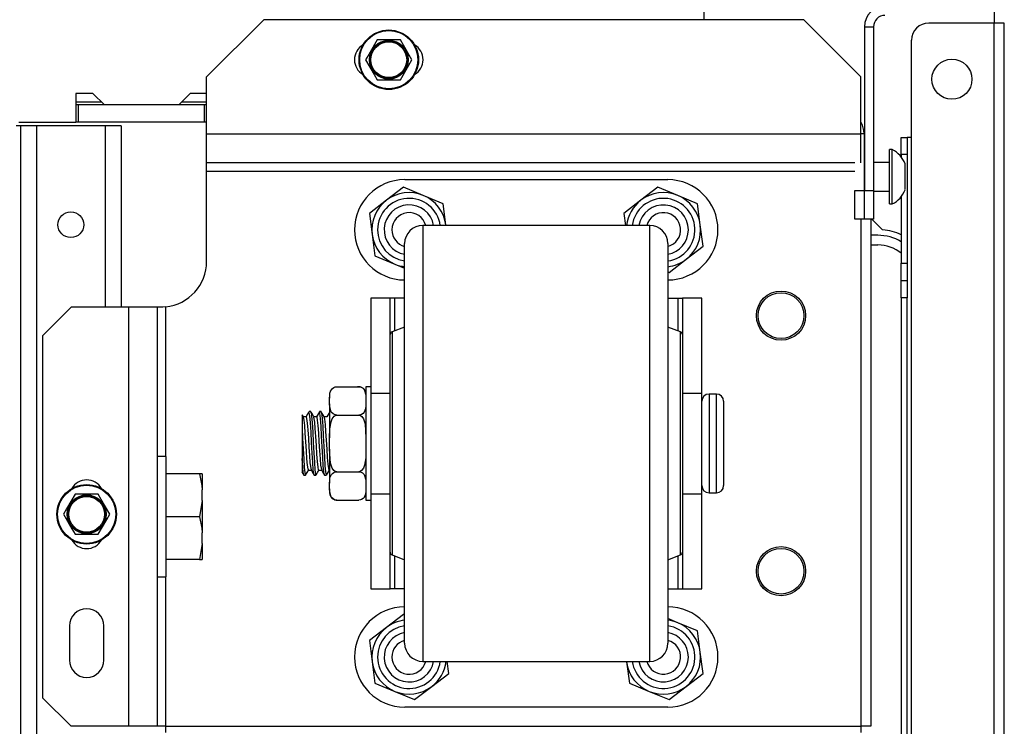
# Model space of a CAD drawing. Extents: x -174 to 105, y -61 to 166.
# Drawn here: x -64 to -57, y -25 to -20 of the extents above; entities that cross this region are included whole.
import ezdxf

# ---------------------------------------------------------------- set-up
doc = ezdxf.new("R2010")
doc.units = 0
doc.header["$MEASUREMENT"] = 0
doc.layers.add('TFR-TRI', color=7, linetype='CONTINUOUS')

msp = doc.modelspace()

# ---------------------------------------------------------------- linework, layer by layer
at = {"layer": 'TFR-TRI', "color": 132, "linetype": 'CONTINUOUS'}
for p, q in [((-59.0529, -20.4517), (-59.0529, -20.3664)), ((-63.3764, -20.959), (-63.3764, -21.1558)), ((-63.2583, -20.959), (-63.3764, -20.959)), ((-63.1795, -21.0377), (-63.2583, -20.959)), ((-62.589, -20.959), (-62.6677, -21.0377)), ((-62.4764, -20.959), (-62.589, -20.959)), ((-62.6677, -21.0377), (-63.1795, -21.0377)), ((-63.7675, -21.1558), (-63.3764, -21.1558))]:
    msp.add_line(p, q, dxfattribs=at)
at = {"layer": 'TFR-TRI', "color": 163, "linetype": 'CONTINUOUS'}
for p, q in [((-62.0827, -20.4517), (-62.4764, -20.8454)), ((-58.3675, -20.4517), (-62.0827, -20.4517)), ((-57.9739, -20.8454), (-58.3675, -20.4517)), ((-62.4764, -21.2391), (-62.4764, -20.8454)), ((-57.9739, -21.2391), (-57.9739, -20.8454)), ((-62.4764, -21.3783), (-62.4764, -21.2391)), ((-57.9739, -21.2391), (-62.4764, -21.2391)), ((-57.9739, -21.3783), (-57.9739, -21.2391)), ((-62.4764, -21.4359), (-62.4764, -21.3783)), ((-57.9739, -21.4359), (-57.9739, -21.3783)), ((-58.0156, -21.4359), (-62.4764, -21.4359)), ((-62.4764, -21.4532), (-62.4764, -21.4359)), ((-62.4764, -21.495), (-62.4764, -21.4532)), ((-62.4764, -22.115), (-62.4764, -21.495)), ((-62.4764, -21.495), (-58.0156, -21.495)), ((-57.9739, -21.8236), (-57.9739, -25.3139)), ((-63.4076, -22.43), (-63.6044, -22.6269)), ((-63.0138, -22.43), (-63.4076, -22.43)), ((-62.8747, -22.43), (-63.0138, -22.43)), ((-63.0138, -22.43), (-63.0138, -25.3139)), ((-62.817, -22.43), (-62.8747, -22.43)), ((-62.817, -22.43), (-62.817, -25.3139)), ((-62.8102, -22.43), (-62.817, -22.43)), ((-62.7914, -22.43), (-62.8102, -22.43)), ((-62.7772, -22.4297), (-62.7914, -22.43)), ((-62.7579, -22.4282), (-62.7772, -22.4297)), ((-62.7579, -22.4282), (-62.7579, -23.4586)), ((-63.6044, -22.6269), (-63.6044, -25.117)), ((-62.7579, -24.2853), (-62.7579, -25.3139)), ((-63.4194, -24.6229), (-63.4194, -24.8591)), ((-63.1831, -24.8591), (-63.1831, -24.6229)), ((-63.6044, -25.117), (-63.4076, -25.3139)), ((-63.0138, -25.3139), (-63.4076, -25.3139)), ((-62.8747, -25.3139), (-63.0138, -25.3139)), ((-62.817, -25.3139), (-62.8747, -25.3139)), ((-62.7997, -25.3139), (-62.817, -25.3139)), ((-62.7579, -25.3139), (-62.7997, -25.3139)), ((-62.7579, -25.3139), (-57.9739, -25.3139)), ((-62.7579, -25.3139), (-62.7579, -25.3556)), ((-57.9739, -25.3139), (-57.9739, -25.3556))]:
    msp.add_line(p, q, dxfattribs=at)
at = {"layer": 'TFR-TRI', "color": 30, "linetype": 'CONTINUOUS'}
for p, q in [((-57.0588, -20.3979), (-57.0588, -20.4747)), ((-57.0588, -20.4747), (-57.5076, -20.4747)), ((-57.0588, -58.4826), (-57.0588, -20.4747)), ((-57.0087, -20.4747), (-57.0588, -20.4747)), ((-56.988, -20.4747), (-57.0087, -20.4747)), ((-56.988, -58.4826), (-56.988, -20.4747)), ((-57.6257, -21.2621), (-57.6257, -20.5928)), ((-57.6966, -21.2967), (-57.6966, -21.2621)), ((-57.6966, -21.2621), (-57.6572, -21.2621)), ((-57.6572, -21.2621), (-57.6572, -21.2967)), ((-57.648, -21.2621), (-57.6572, -21.2621)), ((-57.6257, -21.2621), (-57.648, -21.2621)), ((-57.6257, -57.6952), (-57.6257, -21.2621)), ((-57.6966, -21.3802), (-57.6966, -21.2967)), ((-57.6572, -21.2967), (-57.6572, -21.3802)), ((-57.6966, -21.3802), (-57.6966, -21.3969)), ((-57.6572, -21.3802), (-57.6966, -21.3802)), ((-57.6572, -21.3802), (-57.6572, -22.1282)), ((-57.6966, -21.6686), (-57.6966, -22.1282)), ((-59.427, -21.8675), (-60.989, -21.8675)), ((-60.989, -21.8675), (-60.989, -21.9051)), ((-59.427, -21.9003), (-59.427, -21.8675)), ((-57.9069, -21.8235), (-57.9069, -25.3139)), ((-57.8986, -21.8235), (-57.8249, -21.8972)), ((-60.989, -21.9051), (-60.989, -22.016)), ((-59.427, -21.9972), (-59.427, -21.9003)), ((-61.114, -22.0269), (-61.114, -21.9925)), ((-59.427, -22.154), (-59.427, -21.9972)), ((-59.302, -21.9925), (-59.302, -22.0271)), ((-61.114, -22.1286), (-61.114, -22.0269)), ((-60.989, -22.016), (-60.989, -22.1947)), ((-59.302, -22.0271), (-59.302, -22.1288)), ((-61.114, -22.2924), (-61.114, -22.1286)), ((-59.302, -22.1288), (-59.302, -22.2927)), ((-57.6966, -22.2118), (-57.6966, -22.1282)), ((-57.6966, -22.1282), (-57.6572, -22.1282)), ((-57.6572, -22.1282), (-57.6572, -22.2118)), ((-60.989, -22.1947), (-60.989, -22.4323)), ((-59.427, -22.3638), (-59.427, -22.154)), ((-57.6966, -22.2464), (-57.6966, -22.2118)), ((-57.6572, -22.2118), (-57.6572, -22.2464)), ((-57.6966, -22.2809), (-57.6966, -22.2464)), ((-57.6966, -22.2464), (-57.6572, -22.2464)), ((-57.6966, -22.3645), (-57.6966, -22.2809)), ((-57.6572, -22.2464), (-57.6572, -22.2809)), ((-57.6572, -22.2809), (-57.6572, -22.3645)), ((-61.114, -22.51), (-61.114, -22.2924)), ((-59.302, -22.2927), (-59.302, -22.5104)), ((-59.427, -22.6175), (-59.427, -22.3638)), ((-57.6966, -22.3645), (-57.6966, -27.0387)), ((-57.6572, -22.3645), (-57.6966, -22.3645)), ((-57.6572, -27.0387), (-57.6572, -22.3645)), ((-60.989, -22.4323), (-60.989, -22.7167)), ((-61.114, -22.7707), (-61.114, -22.51)), ((-59.302, -22.5104), (-59.302, -22.771)), ((-61.213, -22.6551), (-61.213, -22.6185)), ((-61.114, -22.5675), (-61.2001, -22.5997)), ((-61.2001, -22.5997), (-61.2001, -22.6373)), ((-59.427, -22.904), (-59.427, -22.6175)), ((-59.216, -22.5997), (-59.302, -22.5675)), ((-59.216, -22.6373), (-59.216, -22.5997)), ((-59.203, -22.6185), (-59.203, -22.6552)), ((-61.213, -22.7615), (-61.213, -22.6551)), ((-61.2001, -22.6373), (-61.2001, -22.7464)), ((-59.216, -22.7464), (-59.216, -22.6373)), ((-59.203, -22.6552), (-59.203, -22.7616)), ((-61.2001, -22.7464), (-61.2001, -22.9162)), ((-60.989, -22.7167), (-60.989, -23.0337)), ((-59.216, -22.9162), (-59.216, -22.7464)), ((-61.213, -22.9271), (-61.213, -22.7615)), ((-61.114, -23.0612), (-61.114, -22.7707)), ((-59.302, -22.771), (-59.302, -23.0616)), ((-59.203, -22.7616), (-59.203, -22.9273)), ((-61.213, -23.1359), (-61.213, -22.9271)), ((-61.2001, -22.9162), (-61.2001, -23.1302)), ((-59.427, -23.2107), (-59.427, -22.904)), ((-59.216, -23.1302), (-59.216, -22.9162)), ((-59.203, -22.9273), (-59.203, -23.1361)), ((-61.114, -23.3671), (-61.114, -23.0612)), ((-60.989, -23.0337), (-60.989, -23.3675)), ((-59.302, -23.0616), (-59.302, -23.3675)), ((-61.213, -23.3673), (-61.213, -23.1359)), ((-61.2001, -23.1302), (-61.2001, -23.3675)), ((-59.216, -23.3675), (-59.216, -23.1302)), ((-59.203, -23.1361), (-59.203, -23.3675)), ((-59.427, -23.5243), (-59.427, -23.2107)), ((-61.213, -23.5987), (-61.213, -23.3673)), ((-61.2001, -23.3675), (-61.2001, -23.6047)), ((-61.114, -23.6731), (-61.114, -23.3671)), ((-60.989, -23.3675), (-60.989, -23.7013)), ((-59.302, -23.3675), (-59.302, -23.6735)), ((-59.216, -23.6047), (-59.216, -23.3675)), ((-59.203, -23.3675), (-59.203, -23.5989)), ((-59.427, -23.831), (-59.427, -23.5243)), ((-61.213, -23.8075), (-61.213, -23.5987)), ((-61.2001, -23.6047), (-61.2001, -23.8188)), ((-59.216, -23.8188), (-59.216, -23.6047)), ((-59.203, -23.5989), (-59.203, -23.8077)), ((-61.114, -23.9637), (-61.114, -23.6731)), ((-60.989, -23.7013), (-60.989, -24.0183)), ((-59.302, -23.6735), (-59.302, -23.9641)), ((-61.213, -23.9733), (-61.213, -23.8075)), ((-61.2001, -23.8188), (-61.2001, -23.9886)), ((-59.427, -24.1175), (-59.427, -23.831)), ((-59.216, -23.9886), (-59.216, -23.8188)), ((-59.203, -23.8077), (-59.203, -23.9735)), ((-61.213, -24.0797), (-61.213, -23.9733)), ((-61.114, -24.2244), (-61.114, -23.9637)), ((-59.302, -23.9641), (-59.302, -24.2248)), ((-59.203, -23.9735), (-59.203, -24.0798)), ((-61.2001, -23.9886), (-61.2001, -24.0977)), ((-60.989, -24.0183), (-60.989, -24.3027)), ((-59.216, -24.0977), (-59.216, -23.9886)), ((-61.213, -24.1165), (-61.213, -24.0797)), ((-61.2001, -24.0977), (-61.2001, -24.1352)), ((-59.216, -24.1352), (-59.216, -24.0977)), ((-59.203, -24.0798), (-59.203, -24.1165)), ((-61.2001, -24.1352), (-61.114, -24.1675)), ((-59.427, -24.3712), (-59.427, -24.1175)), ((-59.302, -24.1675), (-59.216, -24.1352)), ((-61.114, -24.4422), (-61.114, -24.2244)), ((-59.302, -24.2248), (-59.302, -24.4425)), ((-60.989, -24.3027), (-60.989, -24.5402)), ((-59.427, -24.581), (-59.427, -24.3712)), ((-61.114, -24.6061), (-61.114, -24.4422)), ((-59.302, -24.4425), (-59.302, -24.6063)), ((-60.989, -24.5402), (-60.989, -24.7189)), ((-59.427, -24.7378), (-59.427, -24.581)), ((-61.114, -24.7079), (-61.114, -24.6061)), ((-59.302, -24.6063), (-59.302, -24.708)), ((-61.114, -24.7425), (-61.114, -24.7079)), ((-60.989, -24.7189), (-60.989, -24.8299)), ((-59.302, -24.708), (-59.302, -24.7425)), ((-59.427, -24.8347), (-59.427, -24.7378)), ((-60.989, -24.8299), (-60.989, -24.8675)), ((-59.427, -24.8675), (-59.427, -24.8347)), ((-60.989, -24.8675), (-59.427, -24.8675)), ((-57.9245, -25.3139), (-57.9738, -25.3139)), ((-57.9069, -25.3139), (-57.9245, -25.3139))]:
    msp.add_line(p, q, dxfattribs=at)
at = {"layer": 'TFR-TRI', "color": 173, "linetype": 'CONTINUOUS'}
for p, q in [((-57.9505, -20.5007), (-57.9505, -21.6267)), ((-57.9505, -20.5007), (-57.8875, -20.5007)), ((-57.8875, -20.5007), (-57.8875, -21.6267)), ((-57.9739, -21.2345), (-57.9525, -21.2345)), ((-57.9525, -21.2345), (-57.9525, -21.6267)), ((-58.0155, -21.6267), (-57.9525, -21.6267)), ((-58.0155, -21.8235), (-58.0155, -21.6267)), ((-57.9525, -21.6267), (-57.9525, -21.8235)), ((-57.9505, -21.8235), (-57.9505, -21.6267)), ((-57.9505, -21.6267), (-57.8875, -21.6267)), ((-57.8875, -21.6267), (-57.8875, -21.8235)), ((-57.9525, -21.8235), (-58.0155, -21.8235)), ((-57.8875, -21.8235), (-57.9505, -21.8235))]:
    msp.add_line(p, q, dxfattribs=at)
at = {"layer": 'TFR-TRI', "color": 21, "linetype": 'CONTINUOUS'}
for p, q in [((-61.3022, -20.5895), (-61.3604, -20.6904)), ((-61.2706, -20.5895), (-61.3022, -20.5895)), ((-61.1632, -20.5895), (-61.2706, -20.5895)), ((-61.143, -20.5895), (-61.1632, -20.5895)), ((-61.1218, -20.6263), (-61.143, -20.5895)), ((-61.0635, -20.7273), (-61.1218, -20.6263)), ((-61.3604, -20.6904), (-61.3817, -20.7273)), ((-61.3817, -20.7273), (-61.3234, -20.8282)), ((-61.0848, -20.7641), (-61.0635, -20.7273)), ((-61.143, -20.865), (-61.0848, -20.7641)), ((-61.3234, -20.8282), (-61.3022, -20.865)), ((-61.3022, -20.865), (-61.2706, -20.865)), ((-61.2706, -20.865), (-61.1632, -20.865)), ((-61.1632, -20.865), (-61.143, -20.865)), ((-63.7564, -21.183), (-63.7852, -21.183)), ((-63.7564, -21.183), (-63.7564, -57.7743)), ((-63.7241, -21.183), (-63.7564, -21.183)), ((-63.6461, -21.183), (-63.7241, -21.183)), ((-63.1737, -21.183), (-63.6461, -21.183)), ((-63.6461, -21.183), (-63.6461, -57.7743)), ((-63.1737, -21.183), (-63.1737, -22.4305)), ((-63.0957, -21.183), (-63.1737, -21.183)), ((-63.0634, -21.183), (-63.0957, -21.183)), ((-63.0634, -21.183), (-63.0634, -22.4305)), ((-63.3808, -23.7174), (-63.4391, -23.8184)), ((-63.3493, -23.7174), (-63.3808, -23.7174)), ((-63.2419, -23.7174), (-63.3493, -23.7174)), ((-63.2217, -23.7174), (-63.2419, -23.7174)), ((-63.2004, -23.7543), (-63.2217, -23.7174)), ((-63.1421, -23.8552), (-63.2004, -23.7543)), ((-63.4391, -23.8184), (-63.4604, -23.8552)), ((-63.4604, -23.8552), (-63.4021, -23.9562)), ((-63.2217, -23.993), (-63.1634, -23.892)), ((-63.1634, -23.892), (-63.1421, -23.8552)), ((-63.4021, -23.9562), (-63.3808, -23.993)), ((-63.3808, -23.993), (-63.3493, -23.993)), ((-63.3493, -23.993), (-63.2419, -23.993)), ((-63.2419, -23.993), (-63.2217, -23.993))]:
    msp.add_line(p, q, dxfattribs=at)
at = {"layer": 'TFR-TRI', "color": 135, "linetype": 'CONTINUOUS'}
for p, q in [((-63.3767, -21.018), (-63.1992, -21.018)), ((-62.6481, -21.018), (-62.4766, -21.018))]:
    msp.add_line(p, q, dxfattribs=at)
at = {"layer": 'TFR-TRI', "color": 67, "linetype": 'CONTINUOUS'}
for p, q in [((-63.3567, -21.0377), (-63.3764, -21.0377)), ((-62.4905, -21.0377), (-63.3567, -21.0377)), ((-63.3567, -21.1558), (-63.3567, -21.0377)), ((-62.4764, -21.0377), (-62.4905, -21.0377)), ((-62.4905, -21.1558), (-62.4905, -21.0377)), ((-63.3567, -21.1558), (-63.3764, -21.1558)), ((-62.4905, -21.1558), (-63.3567, -21.1558)), ((-62.4764, -21.1558), (-62.4905, -21.1558))]:
    msp.add_line(p, q, dxfattribs=at)
at = {"layer": 'TFR-TRI', "color": 3, "linetype": 'CONTINUOUS'}
for p, q in [((-57.7591, -21.3458), (-57.7789, -21.3458)), ((-57.7789, -21.3815), (-57.7789, -21.3458)), ((-57.7789, -21.475), (-57.7789, -21.3815)), ((-57.7591, -21.3815), (-57.7591, -21.3458)), ((-57.7591, -21.475), (-57.7591, -21.3815)), ((-57.7789, -21.4343), (-57.8875, -21.4343)), ((-57.6706, -21.4885), (-57.6706, -21.4442)), ((-57.7789, -21.5906), (-57.7789, -21.475)), ((-57.7591, -21.5906), (-57.7591, -21.475)), ((-57.6706, -21.5771), (-57.6706, -21.4885)), ((-57.7789, -21.6841), (-57.7789, -21.5906)), ((-57.7591, -21.6841), (-57.7591, -21.5906)), ((-57.6706, -21.6213), (-57.6706, -21.5771)), ((-57.8875, -21.6312), (-57.7789, -21.6312)), ((-57.7789, -21.7198), (-57.7789, -21.6841)), ((-57.7789, -21.7198), (-57.7591, -21.7198)), ((-57.7591, -21.7198), (-57.7591, -21.6841)), ((-61.6295, -23.0272), (-61.6295, -23.0342)), ((-61.6293, -23.0401), (-61.6271, -23.0191)), ((-61.6271, -23.0191), (-61.6176, -22.9962)), ((-61.6176, -22.9962), (-61.6104, -22.9884)), ((-61.6104, -22.9884), (-61.5998, -22.9816)), ((-61.5998, -22.9816), (-61.5914, -22.9786)), ((-61.5914, -22.9786), (-61.5814, -22.9772)), ((-61.5814, -22.9772), (-61.5795, -22.9772)), ((-61.5795, -22.9772), (-61.4295, -22.9772)), ((-61.4295, -22.9772), (-61.4208, -22.978)), ((-61.4208, -22.978), (-61.413, -22.9801)), ((-61.413, -22.9801), (-61.4026, -22.9853)), ((-61.4026, -22.9853), (-61.3911, -22.9968)), ((-61.3911, -22.9968), (-61.3802, -23.0323)), ((-61.347, -22.9775), (-61.3795, -22.9775)), ((-61.3795, -22.9775), (-61.3795, -23.0297)), ((-61.3795, -23.0297), (-61.3795, -23.1725)), ((-58.969, -23.0275), (-59.019, -23.0275)), ((-59.019, -23.0275), (-59.019, -23.073)), ((-58.969, -23.0612), (-58.969, -23.0275)), ((-61.6295, -23.0342), (-61.6295, -23.0551)), ((-61.6295, -23.0551), (-61.6293, -23.0401)), ((-61.6295, -23.0945), (-61.6295, -23.0551)), ((-61.6289, -23.1172), (-61.6295, -23.0945)), ((-61.6295, -23.0945), (-61.6295, -23.1973)), ((-61.3802, -23.0323), (-61.3795, -23.0551)), ((-61.3795, -23.0945), (-61.3798, -23.1095)), ((-59.019, -23.073), (-59.019, -23.1975)), ((-58.969, -23.1555), (-58.969, -23.0612)), ((-58.919, -23.0775), (-58.919, -23.1163)), ((-61.7718, -23.149), (-61.7825, -23.1673)), ((-61.7651, -23.1786), (-61.7721, -23.1514)), ((-61.7598, -23.1487), (-61.7711, -23.1487)), ((-61.7598, -23.1518), (-61.7577, -23.1525)), ((-61.7485, -23.1672), (-61.7591, -23.149)), ((-61.7577, -23.1525), (-61.7539, -23.1781)), ((-61.7004, -23.149), (-61.721, -23.1845)), ((-61.6959, -23.1602), (-61.7007, -23.1517)), ((-61.6883, -23.1487), (-61.6998, -23.1487)), ((-61.6922, -23.1951), (-61.6959, -23.1602)), ((-61.6883, -23.1493), (-61.6848, -23.1599)), ((-61.677, -23.1674), (-61.6876, -23.1491)), ((-61.6848, -23.1599), (-61.6809, -23.1945)), ((-61.629, -23.1491), (-61.6495, -23.1845)), ((-61.618, -23.1528), (-61.6289, -23.1172)), ((-61.6064, -23.1642), (-61.618, -23.1528)), ((-61.5961, -23.1695), (-61.6064, -23.1642)), ((-61.3986, -23.1612), (-61.4092, -23.168)), ((-61.3915, -23.1534), (-61.3986, -23.1612)), ((-61.382, -23.1304), (-61.3915, -23.1534)), ((-61.3798, -23.1095), (-61.382, -23.1304)), ((-58.969, -23.2918), (-58.969, -23.1555)), ((-58.919, -23.1163), (-58.919, -23.2225)), ((-61.819, -23.1715), (-61.819, -23.1703)), ((-61.819, -23.1703), (-61.819, -23.188)), ((-61.819, -23.188), (-61.819, -23.2277)), ((-61.819, -23.2277), (-61.819, -23.2645)), ((-61.8136, -23.1781), (-61.8179, -23.1708)), ((-61.8094, -23.1855), (-61.8136, -23.1781)), ((-61.7918, -23.1845), (-61.8106, -23.1845)), ((-61.805, -23.2065), (-61.8096, -23.1869)), ((-61.8011, -23.2445), (-61.805, -23.2065)), ((-61.7825, -23.1673), (-61.7931, -23.1857)), ((-61.7918, -23.185), (-61.7916, -23.1845)), ((-61.7916, -23.1845), (-61.7876, -23.196)), ((-61.7876, -23.196), (-61.7839, -23.227)), ((-61.7839, -23.227), (-61.7799, -23.2738)), ((-61.7613, -23.2258), (-61.7651, -23.1786)), ((-61.7573, -23.289), (-61.7613, -23.2258)), ((-61.7539, -23.1781), (-61.75, -23.225)), ((-61.75, -23.225), (-61.7463, -23.2881)), ((-61.738, -23.1854), (-61.7485, -23.1672)), ((-61.7203, -23.1845), (-61.7386, -23.1845)), ((-61.732, -23.2201), (-61.7382, -23.1875)), ((-61.7282, -23.2644), (-61.732, -23.2201)), ((-61.7203, -23.187), (-61.7185, -23.1867)), ((-61.7185, -23.1867), (-61.7146, -23.2065)), ((-61.7146, -23.2065), (-61.7109, -23.2446)), ((-61.6883, -23.2495), (-61.6922, -23.1951)), ((-61.6809, -23.1945), (-61.6771, -23.2487)), ((-61.6665, -23.1856), (-61.677, -23.1674)), ((-61.6489, -23.1845), (-61.6671, -23.1845)), ((-61.6629, -23.2015), (-61.6666, -23.1854)), ((-61.6589, -23.2365), (-61.6629, -23.2015)), ((-61.6295, -23.1973), (-61.6295, -23.3281)), ((-61.628, -23.2675), (-61.62, -23.2179)), ((-61.62, -23.2179), (-61.6121, -23.1978)), ((-61.6121, -23.1978), (-61.599, -23.1803)), ((-61.599, -23.1803), (-61.5905, -23.1748)), ((-61.5883, -23.1716), (-61.5961, -23.1695)), ((-61.5905, -23.1748), (-61.5805, -23.1724)), ((-61.5795, -23.1723), (-61.5883, -23.1716)), ((-61.5805, -23.1724), (-61.5795, -23.1723)), ((-61.5795, -23.1723), (-61.4295, -23.1723)), ((-61.4295, -23.1723), (-61.4258, -23.1726)), ((-61.4277, -23.1723), (-61.4295, -23.1723)), ((-61.4177, -23.1709), (-61.4277, -23.1723)), ((-61.4258, -23.1726), (-61.4177, -23.1752)), ((-61.4092, -23.168), (-61.4177, -23.1709)), ((-61.4177, -23.1752), (-61.408, -23.1823)), ((-61.408, -23.1823), (-61.397, -23.1977)), ((-61.397, -23.1977), (-61.3855, -23.2323)), ((-61.3855, -23.2323), (-61.3795, -23.3281)), ((-61.3795, -23.1725), (-61.3795, -23.3675)), ((-59.019, -23.1975), (-59.019, -23.3675)), ((-58.919, -23.2225), (-58.919, -23.3675)), ((-61.819, -23.2645), (-61.819, -23.3677)), ((-61.819, -23.2645), (-61.8153, -23.3307)), ((-61.7974, -23.2964), (-61.8011, -23.2445)), ((-61.7934, -23.3563), (-61.7974, -23.2964)), ((-61.7799, -23.2738), (-61.7761, -23.3313)), ((-61.7537, -23.3612), (-61.7573, -23.289)), ((-61.7463, -23.2881), (-61.7423, -23.3601)), ((-61.7243, -23.3204), (-61.7282, -23.2644)), ((-61.7109, -23.2446), (-61.7069, -23.2965)), ((-61.7069, -23.2965), (-61.7032, -23.3565)), ((-61.6844, -23.3172), (-61.6883, -23.2495)), ((-61.6771, -23.2487), (-61.6733, -23.3162)), ((-61.6552, -23.2863), (-61.6589, -23.2365)), ((-61.6513, -23.3453), (-61.6552, -23.2863)), ((-61.6295, -23.3281), (-61.628, -23.2675)), ((-58.969, -23.4431), (-58.969, -23.2918)), ((-61.819, -23.3677), (-61.819, -23.471)), ((-61.8153, -23.3307), (-61.8115, -23.4043)), ((-61.7896, -23.4175), (-61.7934, -23.3563)), ((-61.7761, -23.3313), (-61.7723, -23.3928)), ((-61.7497, -23.434), (-61.7537, -23.3612)), ((-61.7423, -23.3601), (-61.7386, -23.433)), ((-61.7204, -23.3817), (-61.7243, -23.3204)), ((-61.7032, -23.3565), (-61.6993, -23.4177)), ((-61.6807, -23.3907), (-61.6844, -23.3172)), ((-61.6733, -23.3162), (-61.6693, -23.3896)), ((-61.6475, -23.4068), (-61.6513, -23.3453)), ((-61.6295, -23.4069), (-61.6295, -23.3281)), ((-61.3795, -23.3675), (-61.3795, -23.5625)), ((-59.019, -23.3675), (-59.019, -23.5375)), ((-58.919, -23.3675), (-58.919, -23.5125)), ((-61.8115, -23.4043), (-61.8077, -23.4737)), ((-61.7858, -23.4731), (-61.7896, -23.4175)), ((-61.7723, -23.3928), (-61.7684, -23.4515)), ((-61.7459, -23.4993), (-61.7497, -23.434)), ((-61.7386, -23.433), (-61.7347, -23.4985)), ((-61.7167, -23.4414), (-61.7204, -23.3817)), ((-61.6993, -23.4177), (-61.6955, -23.4732)), ((-61.6767, -23.4614), (-61.6807, -23.3907)), ((-61.6693, -23.3896), (-61.6656, -23.4605)), ((-61.6436, -23.4639), (-61.6475, -23.4068)), ((-61.6235, -23.5027), (-61.6295, -23.4069)), ((-61.6295, -23.4069), (-61.6295, -23.5376)), ((-61.3795, -23.4069), (-61.381, -23.4675)), ((-61.819, -23.471), (-61.819, -23.4715)), ((-61.8151, -23.5317), (-61.819, -23.471)), ((-61.819, -23.4715), (-61.819, -23.5265)), ((-61.8077, -23.4737), (-61.8037, -23.531)), ((-61.7819, -23.5167), (-61.7858, -23.4731)), ((-61.7684, -23.4515), (-61.7647, -23.5007)), ((-61.7647, -23.5007), (-61.7571, -23.5493)), ((-61.742, -23.5497), (-61.7459, -23.4993)), ((-61.7347, -23.4985), (-61.7309, -23.5491)), ((-61.7127, -23.4927), (-61.7167, -23.4414)), ((-61.709, -23.5299), (-61.7127, -23.4927)), ((-61.6955, -23.4732), (-61.6916, -23.5168)), ((-61.673, -23.5216), (-61.6767, -23.4614)), ((-61.6656, -23.4605), (-61.6617, -23.5208)), ((-61.6397, -23.51), (-61.6436, -23.4639)), ((-61.6121, -23.5373), (-61.6235, -23.5027)), ((-61.381, -23.4675), (-61.389, -23.517)), ((-58.969, -23.5795), (-58.969, -23.4431)), ((-61.8198, -23.5648), (-61.8137, -23.5754)), ((-61.819, -23.5265), (-61.819, -23.5644)), ((-61.8111, -23.5703), (-61.8151, -23.5317)), ((-61.8074, -23.586), (-61.8111, -23.5703)), ((-61.8037, -23.531), (-61.8, -23.5699)), ((-61.8, -23.5699), (-61.7945, -23.5824)), ((-61.7948, -23.586), (-61.7841, -23.5675)), ((-61.7841, -23.5675), (-61.7734, -23.549)), ((-61.7781, -23.5434), (-61.7819, -23.5167)), ((-61.7749, -23.5491), (-61.7781, -23.5434)), ((-61.7749, -23.5505), (-61.7567, -23.5505)), ((-61.7574, -23.5493), (-61.7468, -23.5676)), ((-61.7468, -23.5676), (-61.7361, -23.5859)), ((-61.7382, -23.5795), (-61.742, -23.5497)), ((-61.7309, -23.5491), (-61.727, -23.5793)), ((-61.7233, -23.5858), (-61.7125, -23.5672)), ((-61.7125, -23.5672), (-61.7018, -23.5486)), ((-61.7051, -23.5487), (-61.709, -23.5299)), ((-61.7035, -23.548), (-61.7051, -23.5487)), ((-61.7035, -23.5505), (-61.6852, -23.5505)), ((-61.6916, -23.5168), (-61.6858, -23.547)), ((-61.686, -23.5492), (-61.6754, -23.5676)), ((-61.6754, -23.5676), (-61.6647, -23.5859)), ((-61.669, -23.5643), (-61.673, -23.5216)), ((-61.6653, -23.5848), (-61.669, -23.5643)), ((-61.6617, -23.5208), (-61.6579, -23.5639)), ((-61.6579, -23.5639), (-61.6527, -23.5834)), ((-61.652, -23.586), (-61.6314, -23.5505)), ((-61.636, -23.54), (-61.6397, -23.51)), ((-61.632, -23.5505), (-61.636, -23.54)), ((-61.632, -23.5505), (-61.6295, -23.5505)), ((-61.6295, -23.5376), (-61.6295, -23.6405)), ((-61.6011, -23.5527), (-61.6121, -23.5373)), ((-61.6104, -23.5738), (-61.5998, -23.567)), ((-61.5914, -23.5598), (-61.6011, -23.5527)), ((-61.5998, -23.567), (-61.5914, -23.5641)), ((-61.5833, -23.5623), (-61.5914, -23.5598)), ((-61.5914, -23.5641), (-61.5814, -23.5627)), ((-61.5795, -23.5626), (-61.5833, -23.5623)), ((-61.5814, -23.5627), (-61.5795, -23.5626)), ((-61.5795, -23.5626), (-61.4295, -23.5626)), ((-61.4286, -23.5626), (-61.4295, -23.5626)), ((-61.4295, -23.5626), (-61.4208, -23.5634)), ((-61.4186, -23.5602), (-61.4286, -23.5626)), ((-61.4208, -23.5634), (-61.413, -23.5655)), ((-61.4101, -23.5546), (-61.4186, -23.5602)), ((-61.413, -23.5655), (-61.4026, -23.5707)), ((-61.3969, -23.5372), (-61.4101, -23.5546)), ((-61.4026, -23.5707), (-61.3911, -23.5822)), ((-61.389, -23.517), (-61.3969, -23.5372)), ((-61.3795, -23.5625), (-61.3795, -23.7052)), ((-59.019, -23.5375), (-59.019, -23.6619)), ((-58.919, -23.5125), (-58.919, -23.6186)), ((-61.8137, -23.5754), (-61.8075, -23.586)), ((-61.8069, -23.5848), (-61.8074, -23.586)), ((-61.8069, -23.5862), (-61.7955, -23.5862)), ((-61.7354, -23.5838), (-61.7382, -23.5795)), ((-61.7354, -23.5862), (-61.7241, -23.5862)), ((-61.727, -23.5793), (-61.723, -23.5849)), ((-61.665, -23.5845), (-61.6653, -23.5848)), ((-61.664, -23.5862), (-61.6527, -23.5862)), ((-61.6295, -23.6405), (-61.6293, -23.6255)), ((-61.6295, -23.6799), (-61.6295, -23.6405)), ((-61.6293, -23.6255), (-61.6271, -23.6046)), ((-61.6271, -23.6046), (-61.6176, -23.5816)), ((-61.6176, -23.5816), (-61.6104, -23.5738)), ((-61.3911, -23.5822), (-61.3802, -23.6178)), ((-61.3802, -23.6178), (-61.3795, -23.6405)), ((-58.969, -23.6738), (-58.969, -23.5795)), ((-58.919, -23.6186), (-58.919, -23.6575)), ((-61.6289, -23.7027), (-61.6295, -23.6799)), ((-61.6295, -23.6799), (-61.6295, -23.7007)), ((-61.6295, -23.7007), (-61.6295, -23.7078)), ((-61.618, -23.7382), (-61.6289, -23.7027)), ((-61.3798, -23.6949), (-61.382, -23.7158)), ((-61.3795, -23.6799), (-61.3798, -23.6949)), ((-61.3795, -23.7052), (-61.3795, -23.7575)), ((-59.019, -23.6619), (-59.019, -23.7075)), ((-59.019, -23.7075), (-58.969, -23.7075)), ((-58.969, -23.7075), (-58.969, -23.6738)), ((-61.6064, -23.7497), (-61.618, -23.7382)), ((-61.5961, -23.7549), (-61.6064, -23.7497)), ((-61.5883, -23.757), (-61.5961, -23.7549)), ((-61.5795, -23.7578), (-61.5883, -23.757)), ((-61.5795, -23.7578), (-61.4295, -23.7578)), ((-61.4277, -23.7577), (-61.4295, -23.7578)), ((-61.4177, -23.7563), (-61.4277, -23.7577)), ((-61.4092, -23.7534), (-61.4177, -23.7563)), ((-61.3986, -23.7466), (-61.4092, -23.7534)), ((-61.3915, -23.7388), (-61.3986, -23.7466)), ((-61.382, -23.7158), (-61.3915, -23.7388)), ((-61.3795, -23.7575), (-61.347, -23.7575))]:
    msp.add_line(p, q, dxfattribs=at)
at = {"layer": 'TFR-TRI', "color": 252, "linetype": 'CONTINUOUS'}
for p, q in [((-61.1215, -21.6045), (-61.2387, -21.6944)), ((-60.985, -21.6611), (-61.1215, -21.6045)), ((-61.113, -21.5525), (-59.303, -21.5525)), ((-59.3715, -21.6045), (-59.4887, -21.6944)), ((-59.235, -21.6611), (-59.3715, -21.6045)), ((-60.8485, -21.7177), (-60.985, -21.6611)), ((-59.0985, -21.7177), (-59.235, -21.6611)), ((-61.2387, -21.6944), (-61.356, -21.7843)), ((-60.8293, -21.8642), (-60.8485, -21.7177)), ((-59.4887, -21.6944), (-59.606, -21.7843)), ((-59.0793, -21.8642), (-59.0985, -21.7177)), ((-61.356, -21.7843), (-61.3368, -21.9308)), ((-59.606, -21.7843), (-59.5951, -21.8675)), ((-60.8289, -21.8675), (-60.8293, -21.8642)), ((-59.0601, -22.0107), (-59.0793, -21.8642)), ((-61.3368, -21.9308), (-61.3175, -22.0773)), ((-59.1773, -22.1006), (-59.0601, -22.0107)), ((-61.3175, -22.0773), (-61.1811, -22.1339)), ((-61.1811, -22.1339), (-61.114, -22.1617)), ((-59.2946, -22.1905), (-59.1773, -22.1006)), ((-59.302, -22.1874), (-59.2946, -22.1905)), ((-61.213, -22.3675), (-61.347, -22.3675)), ((-61.347, -22.3675), (-61.347, -23.021)), ((-61.2042, -22.3675), (-61.213, -22.3675)), ((-61.213, -22.6185), (-61.213, -22.3675)), ((-61.183, -22.3675), (-61.2042, -22.3675)), ((-61.114, -22.3675), (-61.183, -22.3675)), ((-61.183, -22.3675), (-61.183, -22.5934)), ((-59.302, -22.3675), (-59.233, -22.3675)), ((-59.233, -22.3675), (-59.233, -22.5934)), ((-59.233, -22.3675), (-59.2118, -22.3675)), ((-59.2118, -22.3675), (-59.203, -22.3675)), ((-59.069, -22.3675), (-59.203, -22.3675)), ((-59.203, -22.3675), (-59.203, -22.6185)), ((-59.069, -23.021), (-59.069, -22.3675)), ((-61.347, -23.021), (-61.347, -23.18)), ((-61.347, -23.021), (-61.213, -23.021)), ((-59.203, -23.021), (-59.069, -23.021)), ((-59.069, -23.18), (-59.069, -23.021)), ((-61.347, -23.18), (-61.347, -23.3675)), ((-59.069, -23.3675), (-59.069, -23.18)), ((-61.347, -23.3675), (-61.347, -23.555)), ((-59.069, -23.555), (-59.069, -23.3675)), ((-61.347, -23.555), (-61.347, -23.714)), ((-59.069, -23.714), (-59.069, -23.555)), ((-61.347, -23.714), (-61.347, -24.3675)), ((-61.347, -23.714), (-61.213, -23.714)), ((-59.203, -23.714), (-59.069, -23.714)), ((-59.069, -24.3675), (-59.069, -23.714)), ((-61.213, -24.3675), (-61.213, -24.1165)), ((-61.183, -24.1416), (-61.183, -24.3675)), ((-59.233, -24.1416), (-59.233, -24.3675)), ((-59.203, -24.1165), (-59.203, -24.3675)), ((-61.347, -24.3675), (-61.213, -24.3675)), ((-61.2042, -24.3675), (-61.213, -24.3675)), ((-61.183, -24.3675), (-61.2042, -24.3675)), ((-61.114, -24.3675), (-61.183, -24.3675)), ((-59.302, -24.3675), (-59.233, -24.3675)), ((-59.233, -24.3675), (-59.2118, -24.3675)), ((-59.2118, -24.3675), (-59.203, -24.3675)), ((-59.203, -24.3675), (-59.069, -24.3675)), ((-61.1215, -24.5445), (-61.2387, -24.6344)), ((-61.114, -24.5476), (-61.1215, -24.5445)), ((-59.235, -24.6011), (-59.302, -24.5733)), ((-61.2387, -24.6344), (-61.356, -24.7243)), ((-59.0985, -24.6577), (-59.235, -24.6011)), ((-61.356, -24.7243), (-61.3368, -24.8708)), ((-59.0793, -24.8042), (-59.0985, -24.6577)), ((-59.0601, -24.9507), (-59.0793, -24.8042)), ((-61.3368, -24.8708), (-61.3175, -25.0173)), ((-60.8101, -24.9507), (-60.821, -24.8675)), ((-59.5872, -24.8675), (-59.5868, -24.8708)), ((-59.5868, -24.8708), (-59.5675, -25.0173)), ((-60.9273, -25.0406), (-60.8101, -24.9507)), ((-59.1773, -25.0406), (-59.0601, -24.9507)), ((-61.3175, -25.0173), (-61.1811, -25.0739)), ((-61.0446, -25.1305), (-60.9273, -25.0406)), ((-59.5675, -25.0173), (-59.4311, -25.0739)), ((-59.2946, -25.1305), (-59.1773, -25.0406)), ((-61.1811, -25.0739), (-61.0446, -25.1305)), ((-59.4311, -25.0739), (-59.2946, -25.1305)), ((-59.303, -25.1825), (-61.113, -25.1825))]:
    msp.add_line(p, q, dxfattribs=at)
at = {"layer": 'TFR-TRI', "color": 12, "linetype": 'CONTINUOUS'}
for p, q in [((-57.858, -21.9353), (-57.9069, -21.9353)), ((-57.9069, -22.0013), (-57.858, -22.0013))]:
    msp.add_line(p, q, dxfattribs=at)
at = {"layer": 'TFR-TRI', "color": 251, "linetype": 'CONTINUOUS'}
for p, q in [((-62.7548, -23.4586), (-62.817, -23.4586)), ((-62.7548, -23.4995), (-62.7548, -23.4586)), ((-62.7548, -23.6142), (-62.7548, -23.4995)), ((-62.5259, -23.5767), (-62.7548, -23.5767)), ((-62.7548, -23.7799), (-62.7548, -23.6142)), ((-62.5259, -23.5767), (-62.5094, -23.6559)), ((-62.506, -23.5767), (-62.5259, -23.5767)), ((-62.506, -23.5767), (-62.506, -23.6136)), ((-62.506, -23.6136), (-62.506, -23.6875)), ((-62.5094, -23.6559), (-62.506, -23.6875)), ((-62.506, -23.7611), (-62.506, -23.6875)), ((-62.506, -23.7611), (-62.5259, -23.8719)), ((-62.506, -23.7611), (-62.506, -23.8719)), ((-62.7548, -23.9639), (-62.7548, -23.7799)), ((-62.5259, -23.8719), (-62.7548, -23.8719)), ((-62.5259, -23.8719), (-62.5094, -23.9511)), ((-62.506, -23.8719), (-62.506, -23.9828)), ((-62.7548, -24.1297), (-62.7548, -23.9639)), ((-62.5094, -23.9511), (-62.506, -23.9828)), ((-62.506, -24.0564), (-62.506, -23.9828)), ((-62.506, -24.0564), (-62.5259, -24.1672)), ((-62.506, -24.0564), (-62.506, -24.1303)), ((-62.7548, -24.2444), (-62.7548, -24.1297)), ((-62.5259, -24.1672), (-62.7548, -24.1672)), ((-62.5259, -24.1672), (-62.5075, -24.1672)), ((-62.5075, -24.1672), (-62.506, -24.1672)), ((-62.506, -24.1303), (-62.506, -24.1672)), ((-62.7548, -24.2853), (-62.7548, -24.2444)), ((-62.817, -24.2853), (-62.7548, -24.2853))]:
    msp.add_line(p, q, dxfattribs=at)
at = {"layer": 'TFR-TRI', "color": 21, "linetype": 'CONTINUOUS'}
for centre, radius in [((-61.2226, -20.7273), 0.2047), ((-61.2226, -20.7273), 0.2003), ((-61.2226, -20.7273), 0.1338), ((-61.2226, -20.7273), 0.133), ((-61.2226, -20.7273), 0.128), ((-61.2226, -20.7273), 0.123), ((-63.4099, -21.8625), 0.0886), ((-63.3012, -23.8552), 0.2047), ((-63.3012, -23.8552), 0.2003), ((-63.3012, -23.8552), 0.1338), ((-63.3012, -23.8552), 0.133), ((-63.3012, -23.8552), 0.128), ((-63.3012, -23.8552), 0.123)]:
    msp.add_circle(centre, radius, dxfattribs=at)
at = {"layer": 'TFR-TRI', "color": 30, "linetype": 'CONTINUOUS'}
msp.add_circle((-57.3482, -20.8613), 0.1378, dxfattribs=at)
at = {"layer": 'TFR-TRI', "color": 150, "linetype": 'CONTINUOUS'}
for centre in [(-58.524, -22.488), (-58.524, -24.2469)]:
    msp.add_circle(centre, 0.1693, dxfattribs=at)
at = {"layer": 'TFR-TRI', "color": 163, "linetype": 'CONTINUOUS'}
for centre in [(-58.524, -22.488), (-58.524, -24.2469)]:
    msp.add_circle(centre, 0.1575, dxfattribs=at)
at = {"layer": 'TFR-TRI', "color": 173, "linetype": 'CONTINUOUS'}
for centre, radius, start, end in [((-57.8088, -20.5007), 0.1417, 90, 180), ((-57.8088, -20.5007), 0.0787, 90, 180), ((-58.0942, -21.2345), 0.1417, 0, 31.84313)]:
    msp.add_arc(centre, radius, start, end, dxfattribs=at)
at = {"layer": 'TFR-TRI', "color": 30, "linetype": 'CONTINUOUS'}
for centre, radius, start, end in [((-57.5076, -20.5928), 0.1181, 90, 180), ((-60.989, -21.9925), 0.125, 90, 180), ((-59.427, -21.9925), 0.125, 0, 90), ((-57.8541, -22.2503), 0.3543, 63.61118, 85.28039), ((-61.193, -22.6185), 0.02, 110.55605, 180), ((-59.223, -22.6185), 0.02, 0, 69.44395), ((-61.193, -24.1165), 0.02, 180, 249.44395), ((-59.223, -24.1165), 0.02, 290.55605, 0), ((-60.989, -24.7425), 0.125, 180, 270), ((-59.427, -24.7425), 0.125, 270, 0)]:
    msp.add_arc(centre, radius, start, end, dxfattribs=at)
at = {"layer": 'TFR-TRI', "color": 163, "linetype": 'CONTINUOUS'}
for centre, radius, start, end in [((-61.3407, -20.7273), 0.1181, 120.14719, 239.85281), ((-61.1045, -20.7273), 0.1181, 300.14719, 59.85281), ((-62.7914, -22.115), 0.315, 276.09919, 0), ((-63.3012, -23.7371), 0.1181, 30.14719, 149.85281), ((-63.3012, -23.9733), 0.1181, 210.14719, 329.85281), ((-63.3012, -24.6229), 0.1181, 0, 180), ((-63.3012, -24.8591), 0.1181, 180, 0)]:
    msp.add_arc(centre, radius, start, end, dxfattribs=at)
at = {"layer": 'TFR-TRI', "color": 3, "linetype": 'CONTINUOUS'}
for centre, radius, start, end in [((-57.8373, -21.505), 0.1774, 20.05469, 63.86237), ((-57.8373, -21.5605), 0.1774, 296.13763, 339.94531), ((-61.5795, -23.0272), 0.05, 131.81974, 180), ((-61.4295, -23.0272), 0.05, 69.68435, 99.5624), ((-61.4295, -23.0272), 0.05, 0, 53.11187), ((-59.019, -23.0775), 0.05, 90, 180), ((-58.969, -23.0775), 0.05, 0, 90), ((-61.5795, -23.7078), 0.05, 180, 246.40812), ((-61.4295, -23.7078), 0.05, 311.81974, 0), ((-59.019, -23.6575), 0.05, 180, 270), ((-58.969, -23.6575), 0.05, 270, 0), ((-61.5795, -23.7078), 0.05, 249.68435, 279.5624)]:
    msp.add_arc(centre, radius, start, end, dxfattribs=at)
at = {"layer": 'TFR-TRI', "color": 252, "linetype": 'CONTINUOUS'}
for centre, radius, start, end in [((-61.113, -21.8975), 0.345, 90, 270), ((-59.303, -21.8975), 0.345, 270, 90), ((-61.083, -21.8975), 0.2559, 67.47733, 127.47733), ((-61.083, -21.8975), 0.2559, 7.47733, 67.47733), ((-59.333, -21.8975), 0.2559, 67.47733, 127.47733), ((-59.333, -21.8975), 0.2559, 7.47733, 67.47733), ((-61.083, -21.8975), 0.2559, 127.47733, 187.47733), ((-61.083, -21.8975), 0.2165, 7.95937, 180), ((-61.083, -21.8975), 0.1713, 10.09125, 259.57125), ((-59.333, -21.8975), 0.2559, 127.47733, 173.26764), ((-59.333, -21.8975), 0.2165, 278.235, 172.035), ((-59.333, -21.8975), 0.1713, 0, 169.91438), ((-59.333, -21.8975), 0.2559, 307.47733, 7.47733), ((-61.083, -21.8975), 0.2559, 187.47733, 247.47733), ((-61.083, -21.8975), 0.2165, 180, 261.77062), ((-59.333, -21.8975), 0.1713, 280.42313, 0), ((-61.083, -21.8975), 0.2559, 247.47733, 263.04264), ((-59.333, -21.8975), 0.2559, 276.95795, 307.47733), ((-61.113, -24.8375), 0.345, 90, 270), ((-59.303, -24.8375), 0.345, 270, 90), ((-61.083, -24.8375), 0.2559, 96.95795, 127.47733), ((-59.333, -24.8375), 0.2559, 67.47733, 83.04264), ((-61.083, -24.8375), 0.2559, 127.47733, 187.47733), ((-61.083, -24.8375), 0.2165, 98.22938, 180), ((-59.333, -24.8375), 0.2165, 187.965, 81.765), ((-59.333, -24.8375), 0.2559, 7.47733, 67.47733), ((-61.083, -24.8375), 0.1713, 100.42875, 349.90875), ((-59.333, -24.8375), 0.1713, 0, 79.57687), ((-61.083, -24.8375), 0.2165, 180, 352.04063), ((-59.333, -24.8375), 0.1713, 190.08562, 0), ((-59.333, -24.8375), 0.2559, 307.47733, 7.47733), ((-61.083, -24.8375), 0.2559, 187.47733, 247.47733), ((-61.083, -24.8375), 0.2559, 307.47733, 353.26764), ((-59.333, -24.8375), 0.2559, 187.47733, 247.47733), ((-61.083, -24.8375), 0.2559, 247.47733, 307.47733), ((-59.333, -24.8375), 0.2559, 247.47733, 307.47733)]:
    msp.add_arc(centre, radius, start, end, dxfattribs=at)
at = {"layer": 'TFR-TRI', "color": 150, "linetype": 'CONTINUOUS'}
for centre, start, end in [((-61.083, -21.8975), 14.70937, 180), ((-59.333, -21.8975), 285.22125, 165.285), ((-61.083, -21.8975), 180, 254.78437), ((-61.083, -24.8375), 105.21563, 180), ((-59.333, -24.8375), 194.715, 74.77875), ((-61.083, -24.8375), 180, 345.29063)]:
    msp.add_arc(centre, 0.1181, start, end, dxfattribs=at)
at = {"layer": 'TFR-TRI', "color": 12, "linetype": 'CONTINUOUS'}
for radius, start in [(0.3189, 59.58984), (0.253, 50.34656)]:
    msp.add_arc((-57.858, -22.2542), radius, start, 90, dxfattribs=at)

doc.saveas('drawing.dxf')
